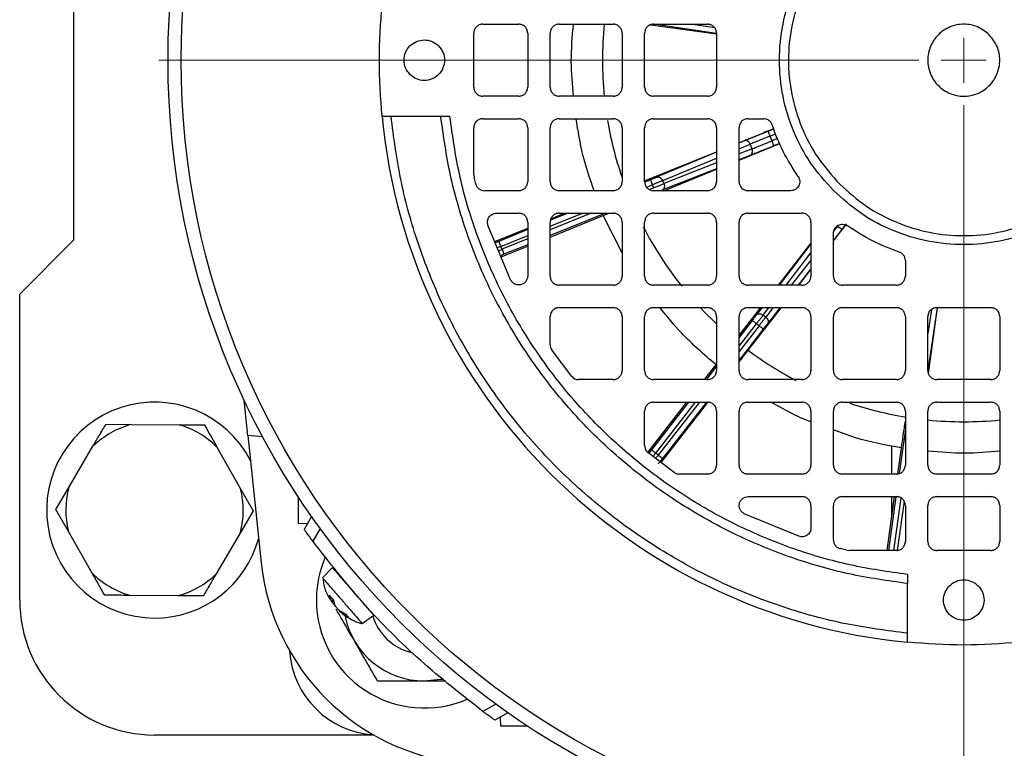
# Model space of a CAD drawing. Units: millimetres. Extents: x 5 to 415, y 5 to 292.
# Drawn here: x 102 to 111, y 222 to 229 of the extents above; entities that cross this region are included whole.
import ezdxf

# ---------------------------------------------------------------- set-up
doc = ezdxf.new("R2010")
doc.units = ezdxf.units.MM

# ---------------------------------------------------------------- blocks, each defined once
blk = doc.blocks.new('SW_CENTERMARKSYMBOL_1')
at = {"color": 0, "linetype": 'Continuous', "lineweight": 18}
for p, q in [((0, 0), (0, 0.2083)), ((-0.4167, 0), (-7.4613, 0)), ((0, 0), (-0.2083, 0)), ((0, 0), (0, -0.2083)), ((0, 0), (0.2083, 0)), ((0, -0.4167), (0, -7.4613))]:
    blk.add_line(p, q, dxfattribs=at)

msp = doc.modelspace()

# ---------------------------------------------------------------- linework, layer by layer
at = {"color": 7, "linetype": 'Continuous', "lineweight": 25}
for p, q in [((102.8397, 230.11369), (102.8397, 226.78035)), ((106.63137, 228.78035), (106.9647, 228.78035)), ((107.3397, 228.78035), (107.8397, 228.78035)), ((108.2147, 228.78035), (108.7147, 228.78035)), ((106.54804, 228.19702), (106.54804, 228.69702)), ((107.04804, 228.69702), (107.04804, 228.19702)), ((107.25637, 228.19702), (107.25637, 228.69702)), ((107.92304, 228.69702), (107.92304, 228.19702)), ((108.13137, 228.19702), (108.13137, 228.69702)), ((108.18909, 228.77526), (108.79804, 228.69092)), ((108.79804, 228.69702), (108.79804, 228.19702)), ((106.9647, 228.11369), (106.63137, 228.11369)), ((107.8397, 228.11369), (107.3397, 228.11369)), ((108.7147, 228.11369), (108.2147, 228.11369)), ((106.24261, 227.92619), (105.78186, 227.92619)), ((106.32643, 227.92619), (106.24261, 227.92619)), ((106.63137, 227.90535), (106.9647, 227.90535)), ((107.3397, 227.90535), (107.8397, 227.90535)), ((108.2147, 227.90535), (108.7147, 227.90535)), ((109.0897, 227.90535), (109.23378, 227.90535)), ((106.54804, 227.38391), (106.54804, 227.82202)), ((107.04804, 227.82202), (107.04804, 227.32202)), ((107.25637, 227.32202), (107.25637, 227.82202)), ((107.92304, 227.82202), (107.92304, 227.32202)), ((108.13137, 227.32202), (108.13137, 227.82202)), ((108.79804, 227.82202), (108.79804, 227.32202)), ((109.00637, 227.32202), (109.00637, 227.82202)), ((109.00637, 227.68272), (109.32778, 227.81275)), ((109.29142, 227.74341), (109.30919, 227.69957)), ((108.13137, 227.32873), (108.79804, 227.59843)), ((109.00637, 227.52186), (109.38514, 227.67578)), ((109.12725, 227.62654), (109.10999, 227.66912)), ((108.30951, 227.23869), (108.79804, 227.4372)), ((106.54804, 227.38391), (106.55031, 227.36458)), ((106.5658, 227.30157), (106.55031, 227.36458)), ((108.31119, 227.30415), (108.29984, 227.33214)), ((106.9647, 227.23869), (106.64658, 227.23869)), ((107.8397, 227.23869), (107.3397, 227.23869)), ((108.21622, 227.26587), (108.20502, 227.29348)), ((108.7147, 227.23869), (108.2147, 227.23869)), ((109.48676, 227.23869), (109.0897, 227.23869)), ((106.75878, 227.03035), (106.9647, 227.03035)), ((107.25637, 226.80951), (107.7485, 227.00905)), ((107.26264, 226.97855), (107.3904, 227.03035)), ((107.3397, 227.03035), (107.8397, 227.03035)), ((107.92304, 226.66231), (107.7485, 227.00905)), ((108.2147, 227.03035), (108.7147, 227.03035)), ((109.0897, 227.03035), (109.5897, 227.03035)), ((106.8897, 226.41287), (106.68003, 226.91975)), ((106.74288, 226.76781), (107.04804, 226.89154)), ((107.04804, 226.94702), (107.04804, 226.44919)), ((107.25637, 226.44702), (107.25637, 226.94702)), ((107.92304, 226.94702), (107.92304, 226.44702)), ((108.13137, 226.44702), (108.13137, 226.94702)), ((108.79804, 226.94702), (108.79804, 226.44702)), ((109.00637, 226.44702), (109.00637, 226.94702)), ((109.67304, 226.94702), (109.67304, 226.44702)), ((109.88137, 226.77547), (110.00181, 226.93026)), ((102.8397, 226.78035), (102.3397, 226.28035)), ((109.88137, 226.44702), (109.88137, 226.84407)), ((106.80928, 226.69541), (106.79808, 226.72302)), ((106.80186, 226.62523), (107.04804, 226.72504)), ((109.37121, 226.36369), (109.67304, 226.75037)), ((110.54804, 226.5911), (110.54804, 226.44702)), ((109.56098, 226.36369), (109.67304, 226.50771)), ((107.8397, 226.36369), (107.3397, 226.36369)), ((108.7147, 226.36369), (108.2147, 226.36369)), ((109.5897, 226.36369), (109.0897, 226.36369)), ((110.4647, 226.36369), (109.9647, 226.36369)), ((102.3397, 223.44702), (102.3397, 226.28035)), ((107.3397, 226.15535), (107.8397, 226.15535)), ((108.2147, 226.15535), (108.7147, 226.15535)), ((109.00637, 225.89627), (109.2086, 226.15535)), ((109.0897, 226.15535), (109.5897, 226.15535)), ((109.09138, 225.76015), (109.39888, 226.15535)), ((109.9647, 226.15535), (110.4647, 226.15535)), ((110.76147, 225.5464), (110.84581, 226.15535)), ((110.8397, 226.15535), (111.3397, 226.15535)), ((107.25637, 225.81179), (107.25637, 226.07202)), ((107.92304, 226.07202), (107.92304, 225.57202)), ((108.13137, 225.57202), (108.13137, 226.07202)), ((108.79804, 226.07202), (108.79804, 225.57202)), ((109.00637, 225.57202), (109.00637, 226.07202)), ((109.25487, 226.06801), (109.23105, 226.08657)), ((109.67304, 226.07202), (109.67304, 225.57202)), ((109.88137, 225.57202), (109.88137, 226.07202)), ((110.54804, 226.07202), (110.54804, 225.57202)), ((110.75637, 225.57202), (110.75637, 226.07202)), ((111.42304, 226.07202), (111.42304, 225.57202)), ((109.19177, 225.98737), (109.16827, 226.00568)), ((107.45531, 225.51975), (107.27152, 225.76388)), ((108.68645, 225.48869), (108.79342, 225.62595)), ((107.8397, 225.48869), (107.52021, 225.48869)), ((108.7147, 225.48869), (108.2147, 225.48869)), ((109.5897, 225.48869), (109.0897, 225.48869)), ((110.4647, 225.48869), (109.9647, 225.48869)), ((111.3397, 225.48869), (110.8397, 225.48869)), ((104.45512, 224.97028), (104.42065, 225.29833)), ((108.16133, 224.81486), (108.52409, 225.28035)), ((108.2147, 225.28035), (108.7147, 225.28035)), ((108.28393, 224.72116), (108.71698, 225.27684)), ((109.0897, 225.28035), (109.5897, 225.28035)), ((109.9647, 225.28035), (110.4647, 225.28035)), ((110.8397, 225.28035), (111.3397, 225.28035)), ((108.13137, 224.87752), (108.13137, 225.19702)), ((108.79804, 225.19702), (108.79804, 224.69702)), ((109.00637, 224.69702), (109.00637, 225.19702)), ((109.67304, 225.19702), (109.67304, 224.69702)), ((109.88137, 224.69702), (109.88137, 225.19702)), ((110.54804, 225.19702), (110.54804, 224.69702)), ((110.75637, 224.69702), (110.75637, 225.19702)), ((111.42304, 225.19702), (111.42304, 224.69702)), ((103.13799, 225.07509), (103.37315, 225.0735)), ((103.37315, 225.0735), (103.81693, 225.07051)), ((104.59205, 224.9583), (104.45512, 224.97028)), ((104.45512, 224.97028), (104.57912, 223.79058)), ((102.79454, 224.48939), (103.01903, 224.87222)), ((104.16831, 224.86447), (104.38761, 224.47864)), ((110.42304, 224.61369), (110.42304, 224.87551)), ((110.47826, 224.61638), (110.5116, 224.85575)), ((108.40656, 224.62884), (108.16243, 224.81262)), ((108.25855, 224.78987), (108.23505, 224.80818)), ((108.7147, 224.61369), (108.45447, 224.61369)), ((109.5897, 224.61369), (109.0897, 224.61369)), ((110.4647, 224.61369), (109.9647, 224.61369)), ((111.3397, 224.61369), (110.8397, 224.61369)), ((102.67559, 224.28652), (102.79454, 224.48939)), ((104.38761, 224.47864), (104.50382, 224.27419)), ((104.92304, 224.15535), (104.92304, 224.40192)), ((109.09188, 224.40535), (109.5897, 224.40535)), ((109.9647, 224.40535), (110.4647, 224.40535)), ((110.37922, 223.90535), (110.44886, 224.40535)), ((110.42304, 224.21994), (110.42304, 224.40535)), ((110.8397, 224.40535), (111.3397, 224.40535)), ((109.67304, 224.32202), (109.67304, 224.11609)), ((109.88137, 224.0039), (109.88137, 224.32202)), ((110.54804, 224.32202), (110.54804, 223.98869)), ((110.75637, 223.98869), (110.75637, 224.32202)), ((111.42304, 224.32202), (111.42304, 223.98869)), ((102.7918, 224.08207), (102.67559, 224.28652)), ((104.50382, 224.27419), (104.38486, 224.07132)), ((105.04555, 224.22105), (104.9767, 224.10178)), ((109.56243, 224.03735), (109.05555, 224.24702)), ((105.00678, 224.15389), (104.92304, 224.15535)), ((103.0111, 223.69624), (102.7918, 224.08207)), ((104.38486, 224.07132), (104.16038, 223.68849)), ((105.12532, 224.1092), (105.05703, 223.99092)), ((110.00726, 223.90763), (109.94425, 223.92312)), ((110.00726, 223.90763), (110.02659, 223.90535)), ((110.4647, 223.90535), (110.02659, 223.90535)), ((111.3397, 223.90535), (110.8397, 223.90535)), ((105.23849, 223.74718), (105.14671, 223.65213)), ((110.56887, 223.68374), (110.56887, 223.59992)), ((110.56887, 223.13918), (110.56887, 223.59992)), ((103.80626, 223.48721), (103.36247, 223.4902)), ((104.04142, 223.48562), (103.80626, 223.48721)), ((105.22913, 223.4369), (105.2098, 223.49093)), ((105.23252, 223.42485), (105.24929, 223.43704)), ((105.24683, 223.44833), (105.25607, 223.40591)), ((105.30434, 223.35038), (105.36168, 223.31621)), ((105.38641, 223.28777), (105.32232, 223.32969)), ((105.51434, 223.22916), (105.62092, 223.30659)), ((106.75188, 222.48263), (106.6336, 222.41435)), ((106.86373, 222.40287), (106.74446, 222.33401)), ((106.79804, 222.28035), (106.79658, 222.3641)), ((107.0446, 222.28035), (106.79804, 222.28035)), ((105.62179, 222.19702), (103.5897, 222.19702))]:
    msp.add_line(p, q, dxfattribs=at)
at = {"color": 8, "linetype": 'Continuous', "lineweight": 25}
for p, q in [((108.79657, 228.69399), (108.21479, 228.78035)), ((108.77929, 228.74747), (108.55779, 228.78035)), ((109.32803, 227.81216), (109.27828, 227.79203)), ((109.05325, 227.70006), (109.00637, 227.68056)), ((109.29142, 227.74341), (109.34734, 227.76604)), ((109.36558, 227.72249), (109.30919, 227.69957)), ((108.79804, 227.59391), (108.2431, 227.36308)), ((109.00637, 227.62602), (109.10999, 227.66912)), ((109.12725, 227.62654), (109.00637, 227.57879)), ((109.3849, 227.67636), (109.33362, 227.65553)), ((108.29984, 227.33214), (108.79804, 227.53936)), ((109.10809, 227.56482), (109.00637, 227.52463)), ((108.79804, 227.44233), (108.29202, 227.24243)), ((108.79804, 227.49648), (108.31119, 227.30415)), ((108.18624, 227.33981), (108.13397, 227.31862)), ((108.1503, 227.27129), (108.20502, 227.29348)), ((108.21622, 227.26587), (108.17602, 227.24957)), ((107.63537, 227.03035), (107.25637, 226.87669)), ((107.25637, 226.90884), (107.55608, 227.03035)), ((107.76843, 227.03035), (107.25637, 226.82273)), ((107.42301, 227.03035), (107.25978, 226.96417)), ((107.04804, 226.87832), (106.7793, 226.76935)), ((109.99433, 226.92168), (109.96464, 226.88353)), ((106.79808, 226.72302), (107.04804, 226.82437)), ((107.04804, 226.79222), (106.80928, 226.69541)), ((107.04804, 226.73826), (106.82806, 226.64907)), ((109.67304, 226.74723), (109.37963, 226.36369)), ((109.44304, 226.36369), (109.67304, 226.66434)), ((109.67304, 226.59478), (109.48959, 226.36369)), ((109.67304, 226.51378), (109.55389, 226.36369)), ((109.22026, 226.15535), (109.16644, 226.085)), ((109.23105, 226.08657), (109.28367, 226.15535)), ((109.32421, 226.15535), (109.25487, 226.06801)), ((109.38851, 226.15535), (109.26913, 226.00497)), ((110.84273, 226.15388), (110.75637, 225.57211)), ((110.78925, 226.13661), (110.75637, 225.91511)), ((109.12883, 226.03642), (109.00637, 225.87927)), ((109.00637, 225.79793), (109.16827, 226.00568)), ((109.19177, 225.98737), (109.00637, 225.74946)), ((109.23121, 225.95663), (109.00637, 225.66812)), ((108.79804, 225.61194), (108.70674, 225.49479)), ((108.53963, 225.28035), (108.19561, 224.83891)), ((108.23505, 224.80818), (108.60302, 225.28035)), ((108.64079, 225.28035), (108.25855, 224.78987)), ((108.70418, 225.28035), (108.29799, 224.75913)), ((110.54804, 225.02854), (110.49098, 224.61891)), ((110.46109, 224.40431), (110.39159, 223.90535)), ((110.44207, 223.90535), (110.50962, 224.39031)), ((110.53585, 224.36266), (110.47237, 223.90688)), ((105.22913, 223.4369), (105.24577, 223.44955)), ((105.2375, 223.42727), (105.24227, 223.43193))]:
    msp.add_line(p, q, dxfattribs=at)
at = {"color": 8, "linetype": 'Continuous', "lineweight": 25, "flags": 128}
msp.add_lwpolyline([(108.65245, 226.15086), (108.67796, 226.12408), (108.79527, 226.00814)], dxfattribs=at)
at = {"color": 7, "linetype": 'Continuous', "lineweight": 25, "flags": 128}
msp.add_lwpolyline([(106.0897, 222.69766), (106.24055, 222.713), (106.25153, 222.71534)], dxfattribs=at)
at = {"color": 7, "linetype": 'Continuous', "lineweight": 25}
for radius in [7.375, 7.25296]:
    msp.add_circle((111.0897, 228.44702), radius, dxfattribs=at)
at = {"color": 8, "linetype": 'Continuous', "lineweight": 25}
for start, end in [(174.283121, 185.731895), (189.58412, 198.76197), (207.487602, 218.672264), (233.360513, 242.316945), (251.636792, 260.780558), (264.283121, 275.731895)]:
    msp.add_arc((111.0897, 228.44702), 3.34851, start, end, dxfattribs=at)
at = {"color": 7, "linetype": 'Continuous', "lineweight": 25}
for centre, radius, start, end in [((111.0897, 228.44702), 5.41667, 185.517734, 264.482266), ((103.5897, 224.28035), 1, 27.125025, 270), ((103.5897, 224.28035), 0.82218, 105.271189, 133.955932), ((103.5897, 224.28035), 0.82218, 45.271189, 73.955932), ((103.5897, 224.28035), 0.82218, 165.271189, 193.955932), ((103.5897, 224.28035), 0.82218, 345.271189, 13.955932), ((103.5897, 224.28035), 1, 270, 344.874975), ((106.65104, 224.00835), 2.08333, 186, 264), ((106.0897, 223.44702), 1, 156.630858, 180), ((103.5897, 224.28035), 0.82218, 225.271189, 253.955932), ((103.5897, 224.28035), 0.82218, 285.271189, 313.955932), ((103.5897, 223.44702), 1.25, 180, 270), ((106.0897, 223.44702), 1, 180, 293.330645), ((106.0897, 223.44702), 0.74936, 191.836357, 270), ((106.0897, 223.44702), 0.5, 197.103011, 256.337476), ((105.67304, 223.03035), 0.83333, 183.740848, 266.259152)]:
    msp.add_arc(centre, radius, start, end, dxfattribs=at)
for points in [[(109.88173, 227.23905), (109.96529, 227.16448), (110.1324, 227.01535), (110.4323, 226.85911), (110.75413, 226.76056), (111.08974, 226.72772), (111.42512, 226.7607), (111.74767, 226.85856), (112.04492, 227.01744), (112.30547, 227.23126), (112.51929, 227.4918), (112.67817, 227.78906), (112.77601, 228.11159), (112.80905, 228.44702), (112.77601, 228.78245), (112.67817, 229.10499), (112.51929, 229.40224), (112.30547, 229.66278), (112.04492, 229.8766), (111.74767, 230.03549), (111.42513, 230.13333), (111.0897, 230.16637), (110.75428, 230.13333), (110.43174, 230.03549), (110.13449, 229.8766), (109.87394, 229.66278), (109.66012, 229.40224), (109.50124, 229.10499), (109.40338, 228.78244), (109.3704, 228.44706), (109.40325, 228.11144), (109.5018, 227.78961), (109.65803, 227.48972), (109.80716, 227.3226), (109.88173, 227.23905)], [(109.94066, 227.29797), (109.86973, 227.37745), (109.72787, 227.53641), (109.57925, 227.82168), (109.48551, 228.12781), (109.45427, 228.44706), (109.48564, 228.76608), (109.57873, 229.07289), (109.72986, 229.35564), (109.93325, 229.60348), (110.18108, 229.80687), (110.46384, 229.958), (110.77064, 230.05107), (111.0897, 230.0825), (111.40877, 230.05107), (111.71557, 229.958), (111.99833, 229.80687), (112.24616, 229.60348), (112.44955, 229.35564), (112.60069, 229.07289), (112.69375, 228.76609), (112.72518, 228.44702), (112.69375, 228.12796), (112.60069, 227.82115), (112.44955, 227.5384), (112.24616, 227.29057), (111.99832, 227.08717), (111.71558, 226.93604), (111.40876, 226.84296), (111.08974, 226.81158), (110.7705, 226.84283), (110.46437, 226.93657), (110.1791, 227.08519), (110.02014, 227.22704), (109.94066, 227.29797)], [(105.69814, 227.92619), (105.68559, 228.0998), (105.66049, 228.44702), (105.68559, 228.79424), (105.69814, 228.96785)], [(106.63137, 228.78035), (106.62045, 228.7791), (106.59861, 228.7766), (106.57107, 228.75733), (106.5518, 228.72978), (106.54929, 228.70794), (106.54804, 228.69702)], [(107.04804, 228.69702), (107.04678, 228.70794), (107.04428, 228.72978), (107.02501, 228.75733), (106.99746, 228.7766), (106.97562, 228.7791), (106.9647, 228.78035)], [(107.3397, 228.78035), (107.32878, 228.7791), (107.30694, 228.7766), (107.2794, 228.75733), (107.26013, 228.72978), (107.25762, 228.70794), (107.25637, 228.69702)], [(107.92304, 228.69702), (107.92178, 228.70794), (107.91928, 228.72978), (107.90001, 228.75733), (107.87246, 228.7766), (107.85062, 228.7791), (107.8397, 228.78035)], [(108.2147, 228.78035), (108.20378, 228.7791), (108.18194, 228.7766), (108.1544, 228.75733), (108.13513, 228.72978), (108.13262, 228.70794), (108.13137, 228.69702)], [(108.79804, 228.69702), (108.79678, 228.70794), (108.79428, 228.72978), (108.77501, 228.75733), (108.74746, 228.7766), (108.72562, 228.7791), (108.7147, 228.78035)], [(111.32541, 228.68272), (111.35271, 228.64833), (111.40733, 228.57955), (111.43128, 228.44658), (111.4058, 228.31626), (111.33151, 228.20515), (111.22059, 228.13105), (111.0897, 228.10501), (110.95882, 228.13104), (110.84787, 228.20518), (110.77373, 228.31614), (110.74769, 228.44702), (110.77374, 228.57791), (110.84783, 228.68883), (110.95894, 228.76312), (111.08926, 228.78859), (111.22223, 228.76464), (111.29101, 228.71003), (111.32541, 228.68272)], [(105.95712, 228.31444), (105.94176, 228.33378), (105.91104, 228.37248), (105.89757, 228.44727), (105.91191, 228.52058), (105.95367, 228.58306), (106.01614, 228.62482), (106.08946, 228.63916), (106.16425, 228.62568), (106.20294, 228.59496), (106.22229, 228.5796)], [(106.22229, 228.5796), (106.23765, 228.56026), (106.26837, 228.52157), (106.28184, 228.44677), (106.2675, 228.37346), (106.22574, 228.31099), (106.16326, 228.26922), (106.08995, 228.25489), (106.01516, 228.26836), (105.97647, 228.29908), (105.95712, 228.31444)], [(106.54804, 228.19702), (106.54929, 228.1861), (106.5518, 228.16426), (106.57107, 228.13672), (106.59861, 228.11745), (106.62045, 228.11494), (106.63137, 228.11369)], [(106.9647, 228.11369), (106.97562, 228.11494), (106.99746, 228.11745), (107.02501, 228.13672), (107.04428, 228.16426), (107.04678, 228.1861), (107.04804, 228.19702)], [(107.25637, 228.19702), (107.25762, 228.1861), (107.26013, 228.16426), (107.2794, 228.13672), (107.30694, 228.11745), (107.32878, 228.11494), (107.3397, 228.11369)], [(107.8397, 228.11369), (107.85062, 228.11494), (107.87246, 228.11745), (107.90001, 228.13672), (107.91928, 228.16426), (107.92178, 228.1861), (107.92304, 228.19702)], [(108.13137, 228.19702), (108.13262, 228.1861), (108.13513, 228.16426), (108.1544, 228.13672), (108.18194, 228.11745), (108.20378, 228.11494), (108.2147, 228.11369)], [(108.7147, 228.11369), (108.72562, 228.11494), (108.74746, 228.11745), (108.77501, 228.13672), (108.79428, 228.16426), (108.79678, 228.1861), (108.79804, 228.19702)], [(110.56887, 223.59992), (110.38684, 223.62552), (110.02279, 223.67671), (109.49211, 223.831), (108.98135, 224.03978), (108.49764, 224.30603), (108.04699, 224.62483), (107.63521, 224.99253), (107.26752, 225.40431), (106.94871, 225.85495), (106.68246, 226.33866), (106.47368, 226.84942), (106.3194, 227.3801), (106.2682, 227.74416), (106.24261, 227.92619)], [(110.56887, 223.68374), (110.39049, 223.70915), (110.03374, 223.75997), (109.51378, 223.91191), (109.01336, 224.11711), (108.53944, 224.37845), (108.09787, 224.69114), (107.6943, 225.05162), (107.33383, 225.45518), (107.02113, 225.89676), (106.75979, 226.37068), (106.5546, 226.8711), (106.40265, 227.39105), (106.35183, 227.74781), (106.32643, 227.92619)], [(106.63137, 227.90535), (106.62045, 227.9041), (106.59861, 227.9016), (106.57107, 227.88233), (106.5518, 227.85478), (106.54929, 227.83294), (106.54804, 227.82202)], [(107.04804, 227.82202), (107.04678, 227.83294), (107.04428, 227.85478), (107.02501, 227.88233), (106.99746, 227.9016), (106.97562, 227.9041), (106.9647, 227.90535)], [(107.3397, 227.90535), (107.32878, 227.9041), (107.30694, 227.9016), (107.2794, 227.88233), (107.26013, 227.85478), (107.25762, 227.83294), (107.25637, 227.82202)], [(107.92304, 227.82202), (107.92178, 227.83294), (107.91928, 227.85478), (107.90001, 227.88233), (107.87246, 227.9016), (107.85062, 227.9041), (107.8397, 227.90535)], [(108.2147, 227.90535), (108.20378, 227.9041), (108.18194, 227.9016), (108.1544, 227.88233), (108.13513, 227.85478), (108.13262, 227.83294), (108.13137, 227.82202)], [(108.79804, 227.82202), (108.79678, 227.83294), (108.79428, 227.85478), (108.77501, 227.88233), (108.74746, 227.9016), (108.72562, 227.9041), (108.7147, 227.90535)], [(109.0897, 227.90535), (109.07878, 227.9041), (109.05694, 227.9016), (109.0294, 227.88233), (109.01013, 227.85478), (109.00762, 227.83294), (109.00637, 227.82202)], [(109.31276, 227.84862), (109.30925, 227.85657), (109.30224, 227.87249), (109.28311, 227.89067), (109.25976, 227.90301), (109.24244, 227.90457), (109.23378, 227.90535)], [(109.27828, 227.79203), (109.27784, 227.79101), (109.27695, 227.78895), (109.27944, 227.77747), (109.28433, 227.76166), (109.28905, 227.74949), (109.29142, 227.74341)], [(109.55497, 227.36989), (109.50599, 227.44533), (109.40805, 227.59619), (109.34452, 227.76448), (109.31276, 227.84862)], [(109.10999, 227.66912), (109.10695, 227.67494), (109.10087, 227.68658), (109.08588, 227.69831), (109.06901, 227.70395), (109.0585, 227.70136), (109.05325, 227.70006)], [(109.30919, 227.69957), (109.31173, 227.69356), (109.31681, 227.68154), (109.32432, 227.66679), (109.33053, 227.65682), (109.33259, 227.65596), (109.33362, 227.65553)], [(109.10809, 227.56482), (109.11276, 227.56754), (109.1221, 227.573), (109.13028, 227.5888), (109.13287, 227.60766), (109.12913, 227.62025), (109.12725, 227.62654)], [(106.9647, 227.23869), (106.97562, 227.23994), (106.99746, 227.24245), (107.02501, 227.26172), (107.04428, 227.28926), (107.04678, 227.3111), (107.04804, 227.32202)], [(107.25637, 227.32202), (107.25762, 227.3111), (107.26013, 227.28926), (107.2794, 227.26172), (107.30694, 227.24245), (107.32878, 227.23994), (107.3397, 227.23869)], [(107.8397, 227.23869), (107.85062, 227.23994), (107.87246, 227.24245), (107.90001, 227.26172), (107.91928, 227.28926), (107.92178, 227.3111), (107.92304, 227.32202)], [(108.13137, 227.32202), (108.13262, 227.3111), (108.13513, 227.28926), (108.1544, 227.26172), (108.18194, 227.24245), (108.20378, 227.23994), (108.2147, 227.23869)], [(108.20502, 227.29348), (108.20257, 227.29952), (108.19767, 227.31162), (108.19147, 227.3269), (108.18712, 227.33762), (108.18653, 227.33908), (108.18624, 227.33981)], [(108.29984, 227.33214), (108.294, 227.32975), (108.28233, 227.32498), (108.25893, 227.31544), (108.23282, 227.3048), (108.21429, 227.29725), (108.20502, 227.29348)], [(108.2431, 227.36308), (108.24835, 227.36438), (108.25885, 227.36697), (108.27573, 227.36133), (108.29071, 227.3496), (108.2968, 227.33796), (108.29984, 227.33214)], [(108.7147, 227.23869), (108.72562, 227.23994), (108.74746, 227.24245), (108.77501, 227.26172), (108.79428, 227.28926), (108.79678, 227.3111), (108.79804, 227.32202)], [(109.00637, 227.32202), (109.00762, 227.3111), (109.01013, 227.28926), (109.0294, 227.26172), (109.05694, 227.24245), (109.07878, 227.23994), (109.0897, 227.23869)], [(109.55497, 227.36989), (109.55883, 227.36334), (109.56655, 227.35025), (109.57088, 227.32757), (109.56935, 227.30472), (109.56161, 227.2831), (109.54836, 227.26435), (109.53055, 227.24998), (109.50949, 227.24049), (109.49433, 227.23929), (109.48676, 227.23869)], [(106.5658, 227.30157), (106.56891, 227.29287), (106.57514, 227.27548), (106.59456, 227.25519), (106.619, 227.24134), (106.63739, 227.23957), (106.64658, 227.23869)], [(108.21622, 227.26587), (108.2255, 227.26961), (108.24405, 227.2771), (108.2702, 227.28764), (108.29364, 227.29709), (108.30534, 227.3018), (108.31119, 227.30415)], [(108.31119, 227.30415), (108.31306, 227.29786), (108.3168, 227.28527), (108.31421, 227.26641), (108.30603, 227.25061), (108.29669, 227.24516), (108.29202, 227.24243)], [(106.68003, 226.91975), (106.6783, 226.92615), (106.67483, 226.93894), (106.67556, 226.959), (106.68066, 226.97827), (106.69025, 226.99581), (106.70368, 227.01061), (106.72022, 227.02173), (106.73894, 227.02898), (106.75216, 227.0299), (106.75878, 227.03035)], [(107.04804, 226.94702), (107.04678, 226.95794), (107.04428, 226.97978), (107.02501, 227.00733), (106.99746, 227.0266), (106.97562, 227.0291), (106.9647, 227.03035)], [(107.3397, 227.03035), (107.32878, 227.0291), (107.30694, 227.0266), (107.2794, 227.00733), (107.26013, 226.97978), (107.25762, 226.95794), (107.25637, 226.94702)], [(107.92304, 226.94702), (107.92178, 226.95794), (107.91928, 226.97978), (107.90001, 227.00733), (107.87246, 227.0266), (107.85062, 227.0291), (107.8397, 227.03035)], [(108.2147, 227.03035), (108.20378, 227.0291), (108.18194, 227.0266), (108.1544, 227.00733), (108.13513, 226.97978), (108.13262, 226.95794), (108.13137, 226.94702)], [(108.79804, 226.94702), (108.79678, 226.95794), (108.79428, 226.97978), (108.77501, 227.00733), (108.74746, 227.0266), (108.72562, 227.0291), (108.7147, 227.03035)], [(109.0897, 227.03035), (109.07878, 227.0291), (109.05694, 227.0266), (109.0294, 227.00733), (109.01013, 226.97978), (109.00762, 226.95794), (109.00637, 226.94702)], [(109.67304, 226.94702), (109.67178, 226.95794), (109.66928, 226.97978), (109.65001, 227.00733), (109.62246, 227.0266), (109.60062, 227.0291), (109.5897, 227.03035)], [(109.88137, 226.84407), (109.88197, 226.85165), (109.88317, 226.86681), (109.89266, 226.88786), (109.90703, 226.90568), (109.92579, 226.91893), (109.94741, 226.92667), (109.97025, 226.9282), (109.99293, 226.92387), (110.00603, 226.91614), (110.01258, 226.91228)], [(109.92146, 226.90946), (109.92666, 226.90552), (109.93708, 226.89765), (109.95095, 226.88863), (109.96131, 226.8831), (109.96353, 226.88338), (109.96464, 226.88353)], [(110.4913, 226.67007), (110.40716, 226.70184), (110.23888, 226.76536), (110.08801, 226.86331), (110.01258, 226.91228)], [(106.7793, 226.76935), (106.77959, 226.76862), (106.78018, 226.76717), (106.78453, 226.75644), (106.79073, 226.74116), (106.79563, 226.72907), (106.79808, 226.72302)], [(106.80928, 226.69541), (106.81173, 226.68936), (106.81663, 226.67727), (106.82283, 226.66199), (106.82718, 226.65126), (106.82777, 226.6498), (106.82806, 226.64907)], [(110.54804, 226.5911), (110.54726, 226.59976), (110.54569, 226.61708), (110.53336, 226.64042), (110.51517, 226.65956), (110.49926, 226.66657), (110.4913, 226.67007)], [(107.04804, 226.44919), (107.04712, 226.43985), (107.04529, 226.42117), (107.03101, 226.39628), (107.00997, 226.37733), (106.98369, 226.36643), (106.95529, 226.36478), (106.92809, 226.37267), (106.90439, 226.38884), (106.8946, 226.40486), (106.8897, 226.41287)], [(107.25637, 226.44702), (107.25762, 226.4361), (107.26013, 226.41426), (107.2794, 226.38672), (107.30694, 226.36745), (107.32878, 226.36494), (107.3397, 226.36369)], [(107.8397, 226.36369), (107.85062, 226.36494), (107.87246, 226.36745), (107.90001, 226.38672), (107.91928, 226.41426), (107.92178, 226.4361), (107.92304, 226.44702)], [(108.13137, 226.44702), (108.13262, 226.4361), (108.13513, 226.41426), (108.1544, 226.38672), (108.18194, 226.36745), (108.20378, 226.36494), (108.2147, 226.36369)], [(108.7147, 226.36369), (108.72562, 226.36494), (108.74746, 226.36745), (108.77501, 226.38672), (108.79428, 226.41426), (108.79678, 226.4361), (108.79804, 226.44702)], [(109.00637, 226.44702), (109.00762, 226.4361), (109.01013, 226.41426), (109.0294, 226.38672), (109.05694, 226.36745), (109.07878, 226.36494), (109.0897, 226.36369)], [(109.5897, 226.36369), (109.60062, 226.36494), (109.62246, 226.36745), (109.65001, 226.38672), (109.66928, 226.41426), (109.67178, 226.4361), (109.67304, 226.44702)], [(109.88137, 226.44702), (109.88262, 226.4361), (109.88513, 226.41426), (109.9044, 226.38672), (109.93194, 226.36745), (109.95378, 226.36494), (109.9647, 226.36369)], [(110.4647, 226.36369), (110.47562, 226.36494), (110.49746, 226.36745), (110.52501, 226.38672), (110.54428, 226.41426), (110.54678, 226.4361), (110.54804, 226.44702)], [(107.3397, 226.15535), (107.32878, 226.1541), (107.30694, 226.1516), (107.2794, 226.13233), (107.26013, 226.10478), (107.25762, 226.08294), (107.25637, 226.07202)], [(107.92304, 226.07202), (107.92178, 226.08294), (107.91928, 226.10478), (107.90001, 226.13233), (107.87246, 226.1516), (107.85062, 226.1541), (107.8397, 226.15535)], [(108.2147, 226.15535), (108.20378, 226.1541), (108.18194, 226.1516), (108.1544, 226.13233), (108.13513, 226.10478), (108.13262, 226.08294), (108.13137, 226.07202)], [(108.79804, 226.07202), (108.79678, 226.08294), (108.79428, 226.10478), (108.77501, 226.13233), (108.74746, 226.1516), (108.72562, 226.1541), (108.7147, 226.15535)], [(109.0897, 226.15535), (109.07878, 226.1541), (109.05694, 226.1516), (109.0294, 226.13233), (109.01013, 226.10478), (109.00762, 226.08294), (109.00637, 226.07202)], [(109.67304, 226.07202), (109.67178, 226.08294), (109.66928, 226.10478), (109.65001, 226.13233), (109.62246, 226.1516), (109.60062, 226.1541), (109.5897, 226.15535)], [(109.9647, 226.15535), (109.95378, 226.1541), (109.93194, 226.1516), (109.9044, 226.13233), (109.88513, 226.10478), (109.88262, 226.08294), (109.88137, 226.07202)], [(110.54804, 226.07202), (110.54678, 226.08294), (110.54428, 226.10478), (110.52501, 226.13233), (110.49746, 226.1516), (110.47562, 226.1541), (110.4647, 226.15535)], [(110.8397, 226.15535), (110.82878, 226.1541), (110.80694, 226.1516), (110.7794, 226.13233), (110.76013, 226.10478), (110.75762, 226.08294), (110.75637, 226.07202)], [(111.42304, 226.07202), (111.42178, 226.08294), (111.41928, 226.10478), (111.40001, 226.13233), (111.37246, 226.1516), (111.35062, 226.1541), (111.3397, 226.15535)], [(109.16644, 226.085), (109.17034, 226.08875), (109.17814, 226.09625), (109.19558, 226.0998), (109.21442, 226.09713), (109.22551, 226.09009), (109.23105, 226.08657)], [(109.23105, 226.08657), (109.22719, 226.08159), (109.21947, 226.07162), (109.20397, 226.05165), (109.18668, 226.02939), (109.17441, 226.01358), (109.16827, 226.00568)], [(109.19177, 225.98737), (109.19793, 225.99525), (109.21026, 226.01101), (109.22763, 226.03322), (109.2432, 226.05312), (109.25098, 226.06305), (109.25487, 226.06801)], [(109.25487, 226.06801), (109.25964, 226.06349), (109.26917, 226.05446), (109.27636, 226.03684), (109.27718, 226.01906), (109.27181, 226.00967), (109.26913, 226.00497)], [(109.16827, 226.00568), (109.16312, 226.00969), (109.15283, 226.01772), (109.13983, 226.02785), (109.13069, 226.03497), (109.12945, 226.03593), (109.12883, 226.03642)], [(109.23121, 225.95663), (109.23059, 225.95712), (109.22935, 225.95808), (109.22022, 225.9652), (109.20721, 225.97533), (109.19692, 225.98336), (109.19177, 225.98737)], [(107.25637, 225.81179), (107.25705, 225.80322), (107.2584, 225.78608), (107.26715, 225.77128), (107.27152, 225.76388)], [(107.45531, 225.51975), (107.45951, 225.51517), (107.46791, 225.50601), (107.48397, 225.49631), (107.5016, 225.48988), (107.514, 225.48909), (107.52021, 225.48869)], [(107.8397, 225.48869), (107.85062, 225.48994), (107.87246, 225.49245), (107.90001, 225.51172), (107.91928, 225.53926), (107.92178, 225.5611), (107.92304, 225.57202)], [(108.13137, 225.57202), (108.13262, 225.5611), (108.13513, 225.53926), (108.1544, 225.51172), (108.18194, 225.49245), (108.20378, 225.48994), (108.2147, 225.48869)], [(108.7147, 225.48869), (108.72562, 225.48994), (108.74746, 225.49245), (108.77501, 225.51172), (108.79428, 225.53926), (108.79678, 225.5611), (108.79804, 225.57202)], [(109.00637, 225.57202), (109.00762, 225.5611), (109.01013, 225.53926), (109.0294, 225.51172), (109.05694, 225.49245), (109.07878, 225.48994), (109.0897, 225.48869)], [(109.5897, 225.48869), (109.60062, 225.48994), (109.62246, 225.49245), (109.65001, 225.51172), (109.66928, 225.53926), (109.67178, 225.5611), (109.67304, 225.57202)], [(109.88137, 225.57202), (109.88262, 225.5611), (109.88513, 225.53926), (109.9044, 225.51172), (109.93194, 225.49245), (109.95378, 225.48994), (109.9647, 225.48869)], [(110.4647, 225.48869), (110.47562, 225.48994), (110.49746, 225.49245), (110.52501, 225.51172), (110.54428, 225.53926), (110.54678, 225.5611), (110.54804, 225.57202)], [(110.75637, 225.57202), (110.75762, 225.5611), (110.76013, 225.53926), (110.7794, 225.51172), (110.80694, 225.49245), (110.82878, 225.48994), (110.8397, 225.48869)], [(111.3397, 225.48869), (111.35062, 225.48994), (111.37246, 225.49245), (111.40001, 225.51172), (111.41928, 225.53926), (111.42178, 225.5611), (111.42304, 225.57202)], [(108.2147, 225.28035), (108.20378, 225.2791), (108.18194, 225.2766), (108.1544, 225.25733), (108.13513, 225.22978), (108.13262, 225.20794), (108.13137, 225.19702)], [(108.79804, 225.19702), (108.79678, 225.20794), (108.79428, 225.22978), (108.77501, 225.25733), (108.74746, 225.2766), (108.72562, 225.2791), (108.7147, 225.28035)], [(109.0897, 225.28035), (109.07878, 225.2791), (109.05694, 225.2766), (109.0294, 225.25733), (109.01013, 225.22978), (109.00762, 225.20794), (109.00637, 225.19702)], [(109.67304, 225.19702), (109.67178, 225.20794), (109.66928, 225.22978), (109.65001, 225.25733), (109.62246, 225.2766), (109.60062, 225.2791), (109.5897, 225.28035)], [(109.9647, 225.28035), (109.95378, 225.2791), (109.93194, 225.2766), (109.9044, 225.25733), (109.88513, 225.22978), (109.88262, 225.20794), (109.88137, 225.19702)], [(110.54804, 225.19702), (110.54678, 225.20794), (110.54428, 225.22978), (110.52501, 225.25733), (110.49746, 225.2766), (110.47562, 225.2791), (110.4647, 225.28035)], [(110.8397, 225.28035), (110.82878, 225.2791), (110.80694, 225.2766), (110.7794, 225.25733), (110.76013, 225.22978), (110.75762, 225.20794), (110.75637, 225.19702)], [(111.42304, 225.19702), (111.42178, 225.20794), (111.41928, 225.22978), (111.40001, 225.25733), (111.37246, 225.2766), (111.35062, 225.2791), (111.3397, 225.28035)], [(108.13137, 224.87752), (108.13177, 224.87132), (108.13257, 224.85891), (108.13899, 224.84129), (108.14869, 224.82523), (108.15785, 224.81682), (108.16243, 224.81262)], [(108.19561, 224.83891), (108.19623, 224.83843), (108.19747, 224.83746), (108.20661, 224.83035), (108.21961, 224.82021), (108.2299, 224.81219), (108.23505, 224.80818)], [(108.25855, 224.78987), (108.2637, 224.78586), (108.27399, 224.77783), (108.287, 224.7677), (108.29613, 224.76058), (108.29737, 224.75962), (108.29799, 224.75913)], [(108.7147, 224.61369), (108.72562, 224.61494), (108.74746, 224.61745), (108.77501, 224.63672), (108.79428, 224.66426), (108.79678, 224.6861), (108.79804, 224.69702)], [(109.00637, 224.69702), (109.00762, 224.6861), (109.01013, 224.66426), (109.0294, 224.63672), (109.05694, 224.61745), (109.07878, 224.61494), (109.0897, 224.61369)], [(109.5897, 224.61369), (109.60062, 224.61494), (109.62246, 224.61745), (109.65001, 224.63672), (109.66928, 224.66426), (109.67178, 224.6861), (109.67304, 224.69702)], [(109.88137, 224.69702), (109.88262, 224.6861), (109.88513, 224.66426), (109.9044, 224.63672), (109.93194, 224.61745), (109.95378, 224.61494), (109.9647, 224.61369)], [(110.4647, 224.61369), (110.47562, 224.61494), (110.49746, 224.61745), (110.52501, 224.63672), (110.54428, 224.66426), (110.54678, 224.6861), (110.54804, 224.69702)], [(110.75637, 224.69702), (110.75762, 224.6861), (110.76013, 224.66426), (110.7794, 224.63672), (110.80694, 224.61745), (110.82878, 224.61494), (110.8397, 224.61369)], [(111.3397, 224.61369), (111.35062, 224.61494), (111.37246, 224.61745), (111.40001, 224.63672), (111.41928, 224.66426), (111.42178, 224.6861), (111.42304, 224.69702)], [(108.40656, 224.62884), (108.41396, 224.62446), (108.42876, 224.61572), (108.4459, 224.61436), (108.45447, 224.61369)], [(109.05555, 224.24702), (109.04754, 224.25192), (109.03153, 224.26171), (109.01535, 224.28541), (109.00746, 224.31261), (109.00911, 224.34101), (109.02001, 224.36729), (109.03897, 224.38833), (109.06385, 224.40261), (109.08253, 224.40444), (109.09188, 224.40535)], [(109.67304, 224.32202), (109.67178, 224.33294), (109.66928, 224.35478), (109.65001, 224.38233), (109.62246, 224.4016), (109.60062, 224.4041), (109.5897, 224.40535)], [(109.9647, 224.40535), (109.95378, 224.4041), (109.93194, 224.4016), (109.9044, 224.38233), (109.88513, 224.35478), (109.88262, 224.33294), (109.88137, 224.32202)], [(110.54804, 224.32202), (110.54678, 224.33294), (110.54428, 224.35478), (110.52501, 224.38233), (110.49746, 224.4016), (110.47562, 224.4041), (110.4647, 224.40535)], [(110.8397, 224.40535), (110.82878, 224.4041), (110.80694, 224.4016), (110.7794, 224.38233), (110.76013, 224.35478), (110.75762, 224.33294), (110.75637, 224.32202)], [(111.42304, 224.32202), (111.42178, 224.33294), (111.41928, 224.35478), (111.40001, 224.38233), (111.37246, 224.4016), (111.35062, 224.4041), (111.3397, 224.40535)], [(109.67304, 224.11609), (109.67258, 224.10948), (109.67167, 224.09626), (109.66442, 224.07754), (109.65329, 224.061), (109.63849, 224.04757), (109.62096, 224.03798), (109.60168, 224.03288), (109.58162, 224.03215), (109.56883, 224.03562), (109.56243, 224.03735)], [(106.6336, 222.41435), (106.43807, 222.568), (106.04699, 222.87531), (105.51799, 223.40431), (105.21068, 223.79538), (105.05703, 223.99092)], [(109.88137, 224.0039), (109.88225, 223.99471), (109.88402, 223.97632), (109.89787, 223.95188), (109.91816, 223.93245), (109.93555, 223.92623), (109.94425, 223.92312)], [(110.4647, 223.90535), (110.47562, 223.90661), (110.49746, 223.90911), (110.52501, 223.92838), (110.54428, 223.95593), (110.54678, 223.97777), (110.54804, 223.98869)], [(110.75637, 223.98869), (110.75762, 223.97777), (110.76013, 223.95593), (110.7794, 223.92838), (110.80694, 223.90911), (110.82878, 223.90661), (110.8397, 223.90535)], [(111.3397, 223.90535), (111.35062, 223.90661), (111.37246, 223.90911), (111.40001, 223.92838), (111.41928, 223.95593), (111.42178, 223.97777), (111.42304, 223.98869)], [(105.23803, 223.7467), (105.24091, 223.74339), (105.24666, 223.73678), (105.29091, 223.68587), (105.35416, 223.61311), (105.40431, 223.55542), (105.42938, 223.52658)], [(111.22229, 223.31444), (111.20294, 223.29908), (111.16425, 223.26836), (111.08946, 223.25489), (111.01614, 223.26922), (110.95367, 223.31099), (110.91191, 223.37346), (110.89757, 223.44677), (110.91104, 223.52157), (110.94176, 223.56026), (110.95712, 223.5796)], [(110.95712, 223.5796), (110.97647, 223.59496), (111.01516, 223.62568), (111.08995, 223.63916), (111.16326, 223.62482), (111.22574, 223.58306), (111.2675, 223.52058), (111.28184, 223.44727), (111.26837, 223.37248), (111.23765, 223.33378), (111.22229, 223.31444)], [(105.2098, 223.49093), (105.21533, 223.48458), (105.22637, 223.47187), (105.24001, 223.45618), (105.24683, 223.44833)], [(111.61054, 223.05545), (111.43693, 223.0429), (111.0897, 223.01781), (110.74248, 223.0429), (110.56887, 223.05545)]]:
    msp.add_open_spline(points, degree=3, dxfattribs=at)
for points, knots in [([(107.47264, 228.11369), (107.46268, 228.22155), (107.44216, 228.44371), (107.46178, 228.66599), (107.47188, 228.78035)], [0, 0, 0, 0, 0.485501, 1, 1, 1, 1]), ([(105.78186, 227.92619), (105.77091, 227.92619), (105.74902, 227.92619), (105.72135, 227.92619), (105.70193, 227.92619), (105.6994, 227.92619), (105.69814, 227.92619)], [0, 0, 0, 0, 0.2500823, 0.5001134, 0.7500811, 1, 1, 1, 1]), ([(110.56887, 223.13918), (110.37731, 223.16407), (109.98967, 223.21443), (109.41678, 223.37181), (108.85016, 223.59343), (108.30195, 223.88586), (107.78386, 224.24582), (107.30957, 224.66691), (106.88849, 225.14119), (106.52853, 225.65929), (106.2361, 226.2075), (106.01448, 226.77411), (105.85711, 227.34701), (105.80675, 227.73463), (105.78186, 227.92619)], [0, 0, 0, 0, 0.0789801, 0.1598227, 0.242398, 0.3275654, 0.413483, 0.5, 0.5865223, 0.6724398, 0.757602, 0.8401826, 0.9210226, 1, 1, 1, 1]), ([(107.66333, 227.23869), (107.62555, 227.34755), (107.55016, 227.56478), (107.51491, 227.792), (107.49732, 227.90535)], [0, 0, 0, 0, 0.501125, 1, 1, 1, 1]), ([(109.27828, 227.79203), (109.25703, 227.78343), (109.21375, 227.76589), (109.15068, 227.74018), (109.09411, 227.717), (109.0667, 227.70564), (109.05325, 227.70006)], [0, 0, 0, 0, 0.2453685, 0.4999982, 0.7546289, 1, 1, 1, 1]), ([(109.29142, 227.74341), (109.27504, 227.73678), (109.24157, 227.72322), (109.19188, 227.70294), (109.14499, 227.68369), (109.12181, 227.67404), (109.10999, 227.66912)], [0, 0, 0, 0, 0.2347303, 0.4796448, 0.7347371, 1, 1, 1, 1]), ([(109.12725, 227.62654), (109.13916, 227.63124), (109.16252, 227.64046), (109.20957, 227.6593), (109.25936, 227.67935), (109.29282, 227.69293), (109.30919, 227.69957)], [0, 0, 0, 0, 0.2652629, 0.5203552, 0.7652697, 1, 1, 1, 1]), ([(109.33362, 227.65553), (109.31239, 227.64691), (109.26911, 227.62935), (109.20594, 227.60388), (109.1492, 227.58112), (109.12162, 227.57018), (109.10809, 227.56482)], [0, 0, 0, 0, 0.2453685, 0.4999982, 0.7546289, 1, 1, 1, 1]), ([(108.2431, 227.36308), (108.23962, 227.36164), (108.23264, 227.35875), (108.2186, 227.35299), (108.20296, 227.3466), (108.19182, 227.34208), (108.18624, 227.33981)], [0, 0, 0, 0, 0.2492311, 0.4999573, 0.7492389, 1, 1, 1, 1]), ([(107.7485, 227.00905), (107.75502, 227.01194), (107.76378, 227.01582), (107.79171, 227.0274), (107.79884, 227.03035)], [0, 0, 0, 0, 0.74470483, 1, 1, 1, 1]), ([(108.79342, 225.62595), (108.68279, 225.72067), (108.4938, 225.88249), (108.33701, 226.07537), (108.272, 226.15535)], [0, 0, 0, 0, 0.5853503, 1, 1, 1, 1]), ([(109.16644, 226.085), (109.16415, 226.08201), (109.15955, 226.07602), (109.15027, 226.06401), (109.13992, 226.05065), (109.13254, 226.04117), (109.12883, 226.03642)], [0, 0, 0, 0, 0.2492311, 0.4999573, 0.7492389, 1, 1, 1, 1]), ([(109.26913, 226.00497), (109.26679, 226.00202), (109.26211, 225.9961), (109.25273, 225.98417), (109.24231, 225.97086), (109.23492, 225.96139), (109.23121, 225.95663)], [0, 0, 0, 0, 0.2492311, 0.4999573, 0.7492389, 1, 1, 1, 1]), ([(109.00637, 225.6505), (109.01344, 225.65966), (109.03802, 225.69151), (109.06918, 225.7316), (109.09138, 225.76015)], [0, 0, 0, 0, 0.28754481, 1, 1, 1, 1]), ([(109.67304, 225.09676), (109.67287, 225.09682), (109.54301, 225.14272), (109.42286, 225.21158), (109.30286, 225.28035)], [0, 0, 0, 0, 0.0012697, 1, 1, 1, 1]), ([(103.01903, 224.87222), (103.03831, 224.9051), (103.07914, 224.97473), (103.11766, 225.04042), (103.13799, 225.07509)], [0, 0, 0, 0, 0.472183, 1, 1, 1, 1]), ([(103.81693, 225.07051), (103.85505, 225.07025), (103.93577, 225.0697), (104.01191, 225.06919), (104.0521, 225.06892)], [0, 0, 0, 0, 0.472183, 1, 1, 1, 1]), ([(104.0521, 225.06892), (104.05905, 225.0567), (104.0964, 224.99099), (104.13604, 224.92124), (104.16831, 224.86447)], [0, 0, 0, 0, 0.1859806, 1, 1, 1, 1]), ([(110.5116, 224.85575), (110.51301, 224.86432), (110.51586, 224.88152), (110.5257, 224.94821), (110.53682, 225.02539), (110.5449, 225.08277), (110.54804, 225.10506)], [0, 0, 0, 0, 0.2731893, 0.5483699, 0.8245493, 1, 1, 1, 1]), ([(110.5116, 224.85575), (110.36824, 224.88179), (110.15335, 224.92081), (109.94929, 224.99756), (109.88137, 225.02311)], [0, 0, 0, 0, 0.6671394, 1, 1, 1, 1]), ([(110.75637, 224.8292), (110.87073, 224.8191), (111.09301, 224.79948), (111.31518, 224.82), (111.42304, 224.82996)], [0, 0, 0, 0, 0.514499, 1, 1, 1, 1]), ([(108.29799, 224.75913), (108.29381, 224.75376), (108.28544, 224.74301), (108.27394, 224.72817), (108.26394, 224.7152), (108.25955, 224.70946), (108.25736, 224.70659)], [0, 0, 0, 0, 0.2498597, 0.4999874, 0.7498596, 1, 1, 1, 1]), ([(105.05703, 223.99092), (105.0469, 224.00469), (105.02661, 224.03228), (105.00444, 224.06298), (104.99066, 224.0822), (104.9828, 224.0932), (104.9777, 224.10036), (104.97703, 224.10131), (104.9767, 224.10178)], [0, 0, 0, 0, 0.2489606, 0.4988837, 0.6249306, 0.7500808, 0.8750547, 1, 1, 1, 1]), ([(103.12731, 223.49179), (103.12036, 223.50401), (103.08301, 223.56971), (103.04337, 223.63946), (103.0111, 223.69624)], [0, 0, 0, 0, 0.18598063, 1, 1, 1, 1]), ([(104.16038, 223.68849), (104.1411, 223.65561), (104.10027, 223.58598), (104.06175, 223.52029), (104.04142, 223.48562)], [0, 0, 0, 0, 0.472183, 1, 1, 1, 1]), ([(105.15038, 223.64822), (105.14973, 223.64897), (105.14777, 223.65122), (105.17402, 223.62103), (105.21041, 223.57916), (105.22861, 223.55823)], [0, 0, 0, 0, 0.2002737, 0.6001368, 1, 1, 1, 1]), ([(105.15057, 223.64824), (105.15182, 223.63281), (105.15616, 223.57921), (105.18419, 223.5037), (105.2192, 223.45118), (105.23299, 223.43049)], [0, 0, 0, 0, 0.1967691, 0.6835516, 1, 1, 1, 1]), ([(103.36247, 223.4902), (103.32436, 223.49046), (103.24364, 223.491), (103.1675, 223.49152), (103.12731, 223.49179)], [0, 0, 0, 0, 0.472183, 1, 1, 1, 1]), ([(105.22861, 223.55823), (105.25016, 223.53344), (105.29326, 223.48386), (105.36768, 223.39824), (105.43574, 223.31995), (105.48666, 223.26137), (105.51373, 223.23024), (105.51169, 223.23258), (105.51101, 223.23337)], [0, 0, 0, 0, 0.1818465, 0.3636929, 0.5455394, 0.7273859, 0.9092323, 1, 1, 1, 1]), ([(105.42938, 223.52658), (105.44973, 223.50317), (105.49042, 223.45636), (105.54541, 223.3931), (105.58824, 223.34384), (105.61596, 223.31195), (105.61872, 223.30877), (105.62004, 223.30725)], [0, 0, 0, 0, 0.2031308, 0.4062617, 0.6093925, 0.8125233, 1, 1, 1, 1]), ([(105.23113, 223.42933), (105.23122, 223.42919), (105.23227, 223.42759), (105.23336, 223.42624), (105.23421, 223.42557), (105.23378, 223.42718), (105.23222, 223.43074), (105.23017, 223.43481), (105.22913, 223.4369)], [0, 0, 0, 0, 0.0182638, 0.2064736, 0.3991058, 0.5900091, 0.7901389, 1, 1, 1, 1]), ([(105.2684, 223.38644), (105.26829, 223.38655), (105.26596, 223.38883), (105.26119, 223.39422), (105.25446, 223.40228), (105.24807, 223.41074), (105.24211, 223.41937), (105.23905, 223.4246), (105.2375, 223.42727)], [0, 0, 0, 0, 0.0100842, 0.2090738, 0.395838, 0.5895686, 0.7907888, 1, 1, 1, 1]), ([(105.25607, 223.40591), (105.25691, 223.40406), (105.25855, 223.40044), (105.26309, 223.39345), (105.26861, 223.38601), (105.27497, 223.37832), (105.28197, 223.37065), (105.28943, 223.36316), (105.29715, 223.35604), (105.30191, 223.35229), (105.30434, 223.35038)], [0, 0, 0, 0, 0.1324517, 0.2598799, 0.3826042, 0.5009584, 0.6187989, 0.7410348, 0.8679964, 1, 1, 1, 1]), ([(105.65669, 222.69702), (105.62702, 222.74841), (105.56666, 222.85296), (105.45487, 223.04659), (105.35171, 223.22526), (105.29039, 223.33147), (105.27209, 223.36317)], [0, 0, 0, 0, 0.2447324, 0.4978326, 0.8501193, 1, 1, 1, 1]), ([(105.32232, 223.32969), (105.31975, 223.33177), (105.3147, 223.33585), (105.3089, 223.34074), (105.30489, 223.34428), (105.30262, 223.34649), (105.30259, 223.34684), (105.30257, 223.34701)], [0, 0, 0, 0, 0.2184634, 0.4286415, 0.6310617, 0.8262744, 1, 1, 1, 1]), ([(105.306, 223.34426), (105.30921, 223.34102), (105.33687, 223.31314), (105.40313, 223.27233), (105.4704, 223.2372), (105.50935, 223.231), (105.51059, 223.23081)], [0, 0, 0, 0, 0.0579242, 0.4987543, 0.9839895, 1, 1, 1, 1]), ([(105.36168, 223.31621), (105.3668, 223.31033), (105.37698, 223.29862), (105.38327, 223.29137), (105.38641, 223.28777)], [0, 0, 0, 0, 0.5023398, 1, 1, 1, 1]), ([(110.56887, 223.05545), (110.56887, 223.05672), (110.56887, 223.05925), (110.56887, 223.07866), (110.56887, 223.10634), (110.56887, 223.12823), (110.56887, 223.13918)], [0, 0, 0, 0, 0.2499189, 0.4998866, 0.7499177, 1, 1, 1, 1]), ([(106.28826, 222.69702), (106.26714, 222.69702), (106.19783, 222.69702), (106.07213, 222.69702), (105.91773, 222.69702), (105.7779, 222.69702), (105.69355, 222.69702), (105.65669, 222.69702)], [0, 0, 0, 0, 0.1008423, 0.3308821, 0.5715556, 0.8128202, 1, 1, 1, 1]), ([(106.74446, 222.33401), (106.74267, 222.33529), (106.73997, 222.3372), (106.72479, 222.34804), (106.70573, 222.36171), (106.681, 222.37958), (106.65426, 222.39912), (106.64049, 222.40927), (106.6336, 222.41435)], [0, 0, 0, 0, 0.2485481, 0.3737171, 0.4998862, 0.7499495, 0.8749708, 1, 1, 1, 1])]:
    msp.add_open_spline(points, degree=3, knots=knots, dxfattribs=at)
at = {"color": 8, "linetype": 'Continuous', "lineweight": 25}
for points, knots in [([(109.96464, 226.88353), (109.9505, 226.86537), (109.92196, 226.82872), (109.89498, 226.79427), (109.88137, 226.77688)], [0, 0, 0, 0, 0.4953725, 1, 1, 1, 1]), ([(109.8837, 226.86105), (109.88547, 226.86331), (109.89768, 226.8789), (109.9105, 226.89537), (109.92146, 226.90946)], [0, 0, 0, 0, 0.14500872, 1, 1, 1, 1]), ([(106.7793, 226.76935), (106.77294, 226.76678), (106.76178, 226.76226), (106.75183, 226.75826), (106.74754, 226.75654)], [0, 0, 0, 0, 0.5694857, 1, 1, 1, 1]), ([(106.79808, 226.72302), (106.78733, 226.71868), (106.77646, 226.7143), (106.76675, 226.71038), (106.76665, 226.71034)], [0, 0, 0, 0, 0.98999221, 1, 1, 1, 1]), ([(106.77809, 226.6827), (106.77812, 226.68271), (106.78775, 226.68664), (106.79853, 226.69103), (106.80928, 226.69541)], [0, 0, 0, 0, 0.0033476, 1, 1, 1, 1]), ([(106.82806, 226.64907), (106.8217, 226.64649), (106.81085, 226.64209), (106.8012, 226.63814), (106.7972, 226.6365)], [0, 0, 0, 0, 0.5857999, 1, 1, 1, 1]), ([(108.19561, 224.83891), (108.19147, 224.8336), (108.18317, 224.82297), (108.17456, 224.81198), (108.17095, 224.80739), (108.17058, 224.80691)], [0, 0, 0, 0, 0.4725736, 0.9456541, 1, 1, 1, 1]), ([(108.23505, 224.80818), (108.22795, 224.7991), (108.21934, 224.7881), (108.21166, 224.77828), (108.21032, 224.77657)], [0, 0, 0, 0, 0.8258559, 1, 1, 1, 1]), ([(108.23425, 224.75856), (108.23548, 224.76014), (108.24302, 224.76987), (108.25148, 224.78075), (108.25855, 224.78987)], [0, 0, 0, 0, 0.1630355, 1, 1, 1, 1])]:
    msp.add_open_spline(points, degree=3, knots=knots, dxfattribs=at)

# ---------------------------------------------------------------- block references
at = {"color": 7, "linetype": 'Continuous', "lineweight": 18}
msp.add_blockref('SW_CENTERMARKSYMBOL_1', (111.0897, 228.44702), dxfattribs=at)

doc.saveas('drawing.dxf')
